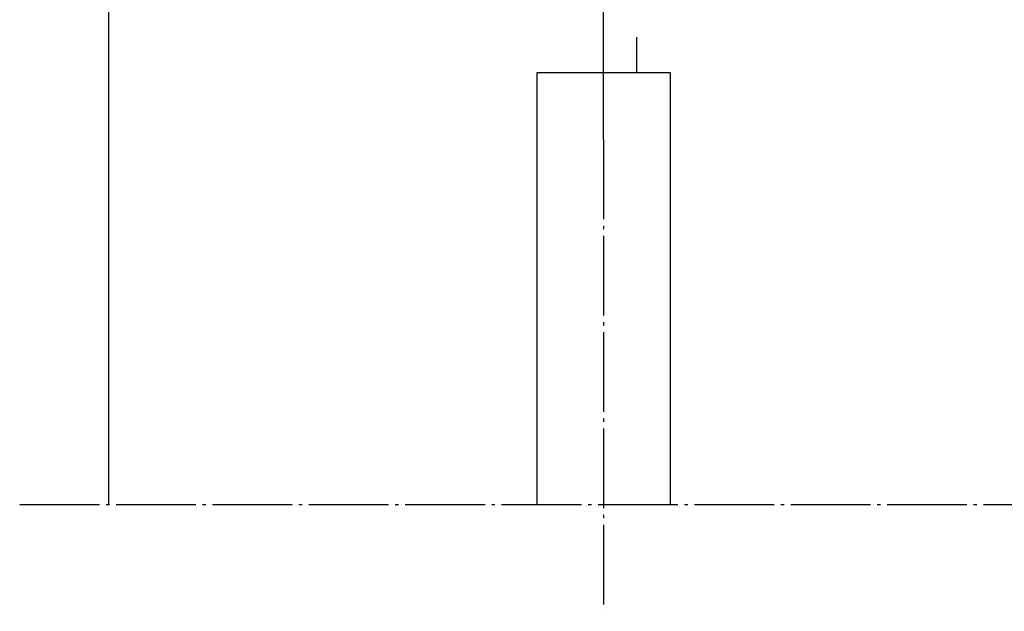
# Model space of a CAD drawing. Units: inches. Extents: x -100 to 754, y -434 to 150.
# Drawn here: x 227 to 257, y -334 to -316 of the extents above; entities that cross this region are included whole.
import ezdxf

# ---------------------------------------------------------------- set-up
doc = ezdxf.new("R2010")
doc.units = ezdxf.units.IN
doc.linetypes.add('DOT_CENTER', pattern=[14, 12, -1, 0, -1])
doc.layers.add('1', color=7, linetype='Continuous')
doc.styles.add('CONVERTER_11', font='txt.shx', dxfattribs={"width": 0.72})
doc.dimstyles.new('ME10_DIM_21', dxfattribs={"dimtxt": 17.5, "dimasz": 17.5, "dimexe": 10, "dimexo": 0, "dimgap": 10, "dimtad": 1, "dimdsep": 46, "dimtxsty": 'CONVERTER_11', "dimsah": 1, "dimcen": 0.09, "dimclrd": 3, "dimclre": 3, "dimclrt": 4, "dimadec": 0, "dimazin": 0, "dimtfac": 1, "dimtdec": 4, "dimtmove": 0, "dimatfit": 3, "dimfxl": 1, "dimtolj": 1, "dimtzin": 0, "dimarcsym": 0})
doc.dimstyles.new('ME10_DIM_22', dxfattribs={"dimtxt": 17.5, "dimasz": 17.5, "dimexe": 10, "dimexo": 0, "dimgap": 10, "dimtad": 1, "dimdsep": 46, "dimtxsty": 'CONVERTER_11', "dimsah": 1, "dimcen": 0.09, "dimclrd": 3, "dimclre": 3, "dimclrt": 4, "dimadec": 0, "dimazin": 0, "dimtfac": 1, "dimtdec": 4, "dimtmove": 0, "dimatfit": 3, "dimfxl": 1, "dimtolj": 1, "dimtzin": 0, "dimarcsym": 0})
doc.dimstyles.new('ME10_DIM_23', dxfattribs={"dimtxt": 17.5, "dimasz": 17.5, "dimexe": 10, "dimexo": 0, "dimgap": 10, "dimtad": 1, "dimdsep": 46, "dimtxsty": 'CONVERTER_11', "dimsah": 1, "dimcen": 0.09, "dimclrd": 3, "dimclre": 3, "dimclrt": 4, "dimadec": 0, "dimazin": 0, "dimtfac": 1, "dimtdec": 4, "dimtmove": 0, "dimatfit": 3, "dimfxl": 1, "dimtolj": 1, "dimtzin": 0, "dimarcsym": 0})

# ---------------------------------------------------------------- blocks, each defined once
blk = doc.blocks.new('*D32')
at = {"layer": '1', "color": 3, "linetype": 'Continuous'}
for p, q in [((1223.53, -1598.63), (1223.53, -1296.77)), ((1413.53, -1455.56), (1413.53, -1296.77)), ((1223.53, -1306.77), (1413.53, -1306.77))]:
    blk.add_line(p, q, dxfattribs=at)
at = {"layer": '1', "color": 3}
for points in [[(1241.03, -1304.47), (1241.03, -1309.08), (1223.53, -1306.77)], [(1396.03, -1309.08), (1396.03, -1304.47), (1413.53, -1306.77)]]:
    blk.add_solid(points, dxfattribs=at)
at = {"layer": '1', "color": 4, "insert": (1298.91, -1296.77), "char_height": 17.5, "attachment_point": 7, "rotation": 0.0001, "line_spacing_factor": 0.60024, "style": 'CONVERTER_11'}
blk.add_mtext('190', dxfattribs=at)
blk = doc.blocks.new('*D33')
at = {"layer": '1', "color": 3, "linetype": 'Continuous'}
for p, q in [((1223.53, -1598.63), (1223.53, -1350.47)), ((1286.03, -1401.02), (1286.03, -1350.47)), ((1223.53, -1360.47), (1286.03, -1360.47))]:
    blk.add_line(p, q, dxfattribs=at)
at = {"layer": '1', "color": 3}
for points in [[(1241.03, -1358.17), (1241.03, -1362.77), (1223.53, -1360.47)], [(1268.53, -1362.77), (1268.53, -1358.17), (1286.03, -1360.47)]]:
    blk.add_solid(points, dxfattribs=at)
at = {"layer": '1', "color": 4, "insert": (1238.66, -1350.47), "char_height": 17.5, "attachment_point": 7, "rotation": 0.0001, "line_spacing_factor": 0.60024, "style": 'CONVERTER_11'}
blk.add_mtext('62.5', dxfattribs=at)
blk = doc.blocks.new('*D34')
at = {"layer": '1', "color": 3, "linetype": 'Continuous'}
for p, q in [((1223.53, -1598.63), (1223.53, -1250.98)), ((1866.03, -1401.02), (1866.03, -1250.98)), ((1223.53, -1260.98), (1866.03, -1260.98))]:
    blk.add_line(p, q, dxfattribs=at)
at = {"layer": '1', "color": 3}
for points in [[(1241.03, -1258.67), (1241.03, -1263.28), (1223.53, -1260.98)], [(1848.53, -1263.28), (1848.53, -1258.67), (1866.03, -1260.98)]]:
    blk.add_solid(points, dxfattribs=at)
at = {"layer": '1', "color": 4, "insert": (1526.04, -1250.98), "char_height": 17.5, "attachment_point": 7, "rotation": 0.0001, "line_spacing_factor": 0.60024, "style": 'CONVERTER_11'}
blk.add_mtext('642.5', dxfattribs=at)
blk = doc.blocks.new('ansicht__4', base_point=(1135.693, -1669.628))
at = {"layer": '1', "color": 3, "linetype": 'Continuous'}
for p, q in [((1149.031, -1393.063), (1149.031, -1653.563)), ((1223.531, -1588.563), (1223.531, -1580.85)), ((1228.531, -1588.563), (1228.531, -1583.264)), ((1213.531, -1653.563), (1213.531, -1588.563)), ((1213.531, -1588.563), (1223.531, -1588.563)), ((1223.531, -1588.563), (1228.531, -1588.563)), ((1228.531, -1588.563), (1233.531, -1588.563)), ((1233.531, -1588.563), (1233.531, -1653.563))]:
    blk.add_line(p, q, dxfattribs=at)
at = {"layer": '1', "color": 7, "linetype": 'DOT_CENTER'}
for p, q in [((1223.531, -1598.628), (1223.531, -1669.628)), ((1135.693, -1653.563), (2121.415, -1653.563))]:
    blk.add_line(p, q, dxfattribs=at)
at = {"layer": '1'}
for base, p1, dimstyle, picture, middle in [((1223.531, -1260.978), (1866.031, -1401.023), 'ME10_DIM_23', '*D34', (1551.413, -1242.228)), ((1223.531, -1306.774), (1413.529, -1455.563), 'ME10_DIM_21', '*D32', (1313.605, -1288.024)), ((1223.531, -1360.47), (1286.031, -1401.023), 'ME10_DIM_22', '*D33', (1257.737, -1341.72))]:
    dim = blk.add_linear_dim(base=base, p1=p1, p2=(1223.531, -1598.628), dimstyle=dimstyle, dxfattribs=at)
    dim.commit()
    dim.dimension.update_dxf_attribs({"geometry": picture, "text_midpoint": middle, "text_rotation": 0.00014})
blk = doc.blocks.new('tür', base_point=(13654.53, -7506.26))
at = {"layer": '1'}
blk.add_blockref('ansicht__4', (1135.69, -1669.63), dxfattribs=at)
blk = doc.blocks.new('TOP', base_point=(2341.65, -4104.08))
at = {"layer": '1'}
blk.add_blockref('tür', (13654.53, -7506.26), dxfattribs=at)
blk = doc.blocks.new('Band2', base_point=(1398.37, -1259.02))
blk.add_blockref('TOP', (2341.65, -4104.08))

msp = doc.modelspace()

# ---------------------------------------------------------------- block references
at = {"xscale": 0.2, "yscale": 0.2, "zscale": 0.2}
msp.add_blockref('Band2', (279.675, -251.803), dxfattribs=at)

doc.saveas('drawing.dxf')
